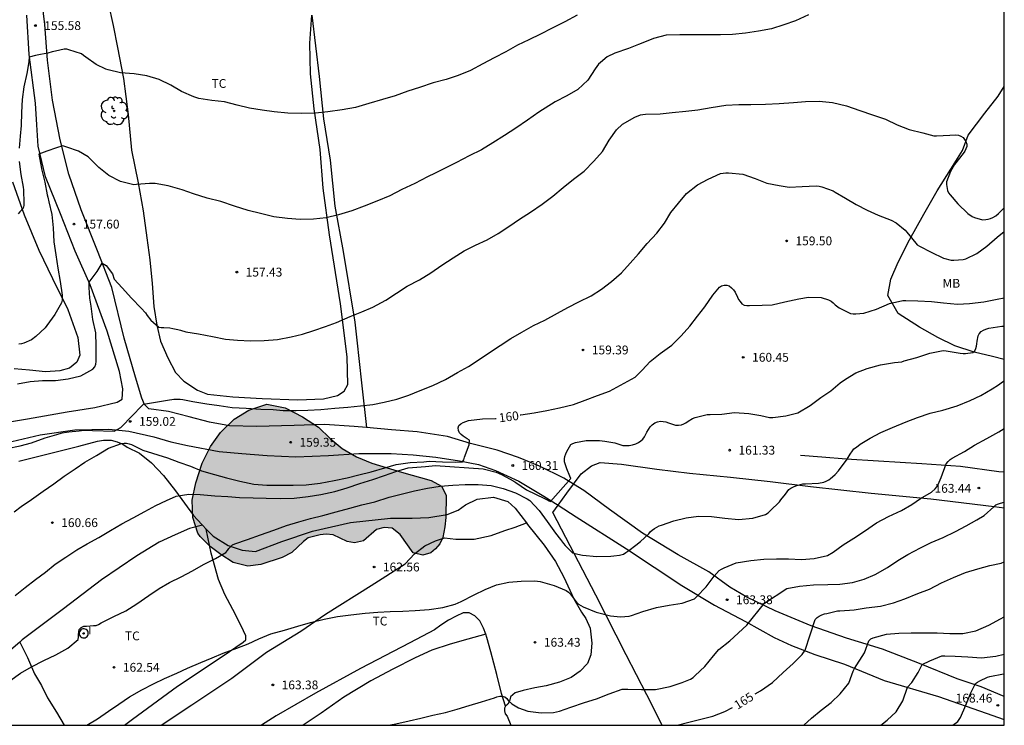
# Model space of a CAD drawing. Units: metres. Extents: x 577844 to 578194, y 4796040 to 4796290.
# Drawn here: x 578111 to 578194, y 4796040 to 4796100 of the extents above; entities that cross this region are included whole.
import ezdxf

# ---------------------------------------------------------------- set-up
doc = ezdxf.new("R2010")
doc.units = ezdxf.units.M
for name, color, linetype in [('010106', 9, 'Continuous'), ('020104', 34, 'Continuous'), ('020204', 9, 'Continuous'), ('020307', 24, 'Continuous'), ('020308', 9, 'Continuous'), ('060110', 9, 'Continuous'), ('070101', 9, 'ALAMBRADA'), ('070104', 3, 'Continuous'), ('070106', 6, 'Continuous'), ('070108', 9, 'VALLA'), ('080201', 9, 'Continuous'), ('100106', 63, 'Continuous'), ('100202', 3, 'Continuous'), ('100301', 7, 'Continuous'), ('270104', 9, 'Continuous'), ('270204', 9, 'Continuous'), ('270304', 9, 'Continuous'), ('990504', 63, 'Continuous')]:
    doc.layers.add(name, color=color, linetype=linetype)
doc.layers.add('020105', color=24, linetype='Continuous', lineweight=30)
doc.styles.add('ARIAL', font='ARIAL.TTF', dxfattribs={"height": 1})
doc.styles.add('ARIALI', font='ARIALI.TTF', dxfattribs={"height": 1})
doc.styles.add('ROMANS', font='romans__.ttf', dxfattribs={"height": 1})
doc.linetypes.add('ALAMBRADA', pattern='A,1,[203,DONOSTI.shx,S=0.1,R=0,X=0,Y=0],1', length=2)
doc.linetypes.add('VALLA', pattern='A,1,[200,DONOSTI.shx,S=0.1,R=0,X=0,Y=0],1', length=2)

# ---------------------------------------------------------------- blocks, each defined once
blk = doc.blocks.new('REIND')
blk.add_circle((0, 0), 0.055)
blk = doc.blocks.new('PUNTO')
blk.add_circle((0, 0), 0.075)
blk = doc.blocks.new('COTAPU')
blk.add_circle((0, 0), 0.075)
blk = doc.blocks.new('ARBOL')
blk.add_circle((0, 0), 0.0587)
for centre, radius, start, end in [((-0.564, 0.381), 0.532, 92.28, 254.58), ((-0.28, 0.855), 0.3, 359.28777, 173.60777), ((0.097, 0.97), 0.21, 23.15651, 160.46651), ((0.438, 0.881), 0.24, 301.57804, 139.32804), ((-0.091, 0.321), 0.12, 119.14, 310.56), ((0.656, 0.288), 0.443, 319.85562, 114.76562), ((0.819, -0.249), 0.383, 235.52754, 62.02753), ((-0.556, -0.339), 0.555, 142.64, 266.54), ((-0.039, -0.384), 0.21, 189.64, 323.88), ((0.299, -0.624), 0.532, 224.67, 0.24), ((-0.301, -0.676), 0.45, 213.78, 295.32)]:
    blk.add_arc(centre, radius, start, end)

msp = doc.modelspace()

# ---------------------------------------------------------------- hatches: boundary and pattern name
at = {"layer": '990504'}
msp.add_hatch(color=256, dxfattribs=at).paths.add_polyline_path([(578134.722, 4796055.882), (578133.732, 4796054.96), (578132.908, 4796054.516), (578131.07, 4796053.938), (578129.966, 4796053.796), (578128.738, 4796054.102), (578127.668, 4796054.772), (578126.784, 4796055.448), (578125.922, 4796056.306), (578125.722, 4796056.606), (578125.292, 4796057.914), (578125.244, 4796059.398), (578125.552, 4796060.862), (578126.082, 4796062.536), (578126.798, 4796063.952), (578127.662, 4796065.136), (578128.808, 4796066.294), (578130.07, 4796067.038), (578131.59, 4796067.56), (578133.158, 4796067.252), (578134.636, 4796066.478), (578135.99, 4796065.612), (578136.968, 4796064.648), (578137.986, 4796063.792), (578139.232, 4796063.086), (578140.51, 4796062.544), (578143.06, 4796061.768), (578145.582, 4796061.066), (578146.456, 4796060.598), (578146.838, 4796059.822), (578146.826, 4796057.932), (578146.744, 4796057.13), (578146.562, 4796056.234), (578146.304, 4796055.684), (578145.94, 4796055.266), (578145.548, 4796054.916), (578144.85, 4796054.714), (578144.028, 4796054.934), (578142.938, 4796056.486), (578142.248, 4796057.012), (578141.57, 4796057.082), (578140.924, 4796056.904), (578139.82, 4796055.932), (578139.052, 4796055.764), (578138.436, 4796055.896), (578137.248, 4796056.444), (578136.642, 4796056.504), (578136.14, 4796056.444), (578135.12, 4796056.186)])

# ---------------------------------------------------------------- linework, layer by layer
at = {"layer": '010106', "flags": 128}
msp.add_lwpolyline([(577844.322, 4796040.27), (578194.312, 4796040.262), (578194.317, 4796290.255), (577844.327, 4796290.263)], close=True, dxfattribs=at)
at = {"layer": '020104', "flags": 128}
for points, elevation in [([(578177.663, 4796100.641), (578176.567, 4796100.149), (578175.565, 4796099.801), (578174.506, 4796099.469), (578173.42, 4796099.274), (578172.307, 4796099.078), (578171.206, 4796098.965), (578170.172, 4796098.952), (578168.988, 4796098.952), (578167.884, 4796098.952), (578166.709, 4796098.952), (578165.559, 4796098.927), (578164.484, 4796098.651), (578163.442, 4796098.218), (578163.199, 4796098.127), (578162.362, 4796097.783), (578161.186, 4796097.395), (578160.537, 4796097.088), (578159.962, 4796096.6), (578159.791, 4796096.443), (578159.52, 4796096.06), (578158.893, 4796095.1), (578158.052, 4796094.3), (578157.099, 4796093.764), (578156.114, 4796093.242), (578154.714, 4796092.383), (578153.756, 4796091.687), (578152.761, 4796091.002), (578151.809, 4796090.403), (578150.801, 4796089.757), (578149.843, 4796089.182), (578148.813, 4796088.665), (578147.714, 4796088.09), (578146.815, 4796087.647), (578145.9, 4796087.184), (578145.25, 4796086.89), (578144.173, 4796086.307), (578143.085, 4796085.799), (578142.056, 4796085.271), (578140.941, 4796084.799), (578139.883, 4796084.377), (578138.82, 4796083.984), (578137.695, 4796083.643), (578136.628, 4796083.4), (578135.56, 4796083.271), (578134.441, 4796083.245), (578133.349, 4796083.325), (578132.182, 4796083.487), (578131.063, 4796083.759), (578129.995, 4796084.007), (578128.832, 4796084.391), (578127.691, 4796084.772), (578126.529, 4796085.072), (578125.346, 4796085.443), (578124.388, 4796085.782), (578123.203, 4796086.113), (578122.085, 4796086.302), (578121.614, 4796086.324), (578120.519, 4796086.215), (578120.271, 4796086.2), (578119.156, 4796086.476), (578118.163, 4796086.981), (578117.291, 4796087.684), (578116.547, 4796088.45), (578116.382, 4796088.587), (578115.577, 4796089.05), (578114.574, 4796089.409), (578114.244, 4796089.508), (578113.712, 4796089.343), (578112.889, 4796089.053), (578112.211, 4796088.801), (578112.347, 4796088.036), (578112.445, 4796087.44), (578112.705, 4796086.42), (578112.9, 4796085.358), (578112.953, 4796085.14), (578113.063, 4796084.749), (578113.3, 4796083.674), (578113.426, 4796082.552), (578113.481, 4796081.367), (578113.645, 4796080.25), (578113.812, 4796079.124), (578114.012, 4796077.989), (578114.193, 4796076.824), (578114.175, 4796076.397), (578114.114, 4796076.171), (578113.564, 4796075.164), (578112.879, 4796074.243), (578112.743, 4796074.049), (578111.955, 4796073.294), (578111.575, 4796073.022), (578110.926, 4796072.739), (578110.713, 4796072.683), (578110.504, 4796072.67)], 157), ([(578157.974, 4796100.631), (578156.952, 4796100.046), (578155.867, 4796099.519), (578154.877, 4796098.994), (578153.884, 4796098.519), (578152.911, 4796098.069), (578151.917, 4796097.515), (578150.942, 4796096.982), (578149.974, 4796096.492), (578148.92, 4796095.922), (578147.873, 4796095.49), (578146.859, 4796095.164), (578145.752, 4796094.863), (578144.57, 4796094.484), (578143.599, 4796094.149), (578142.521, 4796093.754), (578141.418, 4796093.44), (578140.262, 4796093.119), (578139.128, 4796092.769), (578137.988, 4796092.571), (578136.772, 4796092.413), (578135.739, 4796092.298), (578134.527, 4796092.274), (578133.369, 4796092.296), (578132.228, 4796092.413), (578131.196, 4796092.539), (578130.113, 4796092.718), (578129.064, 4796092.969), (578127.988, 4796093.262), (578126.904, 4796093.36), (578125.796, 4796093.531), (578125.376, 4796093.675), (578124.34, 4796094.13), (578123.418, 4796094.681), (578122.426, 4796095.159), (578121.378, 4796095.467), (578120.305, 4796095.637), (578119.143, 4796095.715), (578118.091, 4796095.961), (578117.887, 4796096.02), (578117.086, 4796096.439), (578116.202, 4796097.047), (578116.013, 4796097.198), (578115.825, 4796097.32), (578114.765, 4796097.683), (578114.569, 4796097.727), (578114.358, 4796097.744), (578113.608, 4796097.564), (578113.347, 4796097.501), (578112.952, 4796097.399), (578112.341, 4796097.271), (578111.922, 4796097.189), (578111.374, 4796097.061), (578111.362, 4796096.68), (578111.324, 4796096.476), (578111.184, 4796095.657), (578110.927, 4796094.534), (578110.785, 4796093.439), (578110.718, 4796092.34), (578110.694, 4796091.246), (578110.604, 4796090.347), (578110.53, 4796089.305)], 156), ([(578110.379, 4796069.288), (578111.459, 4796069.476), (578112.521, 4796069.562), (578113.623, 4796069.58), (578114.681, 4796069.7), (578115.777, 4796069.97), (578116.781, 4796070.526), (578116.949, 4796070.728), (578117.035, 4796070.97), (578117.071, 4796071.17), (578117.079, 4796071.436), (578117.079, 4796072.508), (578117.037, 4796073.626), (578116.783, 4796074.746), (578116.661, 4796075.9), (578116.535, 4796076.562), (578116.489, 4796077.464), (578116.468, 4796077.933), (578117.15, 4796078.839), (578117.59, 4796079.552), (578117.931, 4796079.351), (578118.456, 4796078.643), (578118.6, 4796078.194), (578119.285, 4796077.442), (578120.069, 4796076.578), (578120.911, 4796075.71), (578121.273, 4796075.31), (578121.411, 4796075.082), (578121.713, 4796074.71), (578122.399, 4796074.108), (578122.615, 4796074.076), (578122.843, 4796074.078), (578123.355, 4796074.044), (578123.605, 4796073.986), (578124.031, 4796073.912), (578124.261, 4796073.848), (578124.717, 4796073.718), (578125.767, 4796073.522), (578126.979, 4796073.314), (578128.08, 4796073.09), (578129.102, 4796072.996), (578130.214, 4796072.952), (578131.354, 4796072.954), (578132.512, 4796073.054), (578133.648, 4796073.268), (578134.632, 4796073.508), (578135.592, 4796073.824), (578136.57, 4796074.151), (578137.526, 4796074.497), (578138.682, 4796075.009), (578139.66, 4796075.407), (578140.608, 4796075.805), (578141.72, 4796076.391), (578142.63, 4796076.983), (578143.534, 4796077.593), (578144.566, 4796078.129), (578145.546, 4796078.731), (578146.482, 4796079.375), (578147.44, 4796079.995), (578148.384, 4796080.593), (578149.33, 4796081.065), (578150.338, 4796081.531), (578151.262, 4796082.055), (578152.164, 4796082.667), (578153.082, 4796083.289), (578154.01, 4796083.873), (578155.02, 4796084.555), (578155.92, 4796085.227), (578156.802, 4796085.967), (578157.674, 4796086.679), (578158.58, 4796087.355), (578159.412, 4796088.221), (578160.132, 4796089.021), (578160.702, 4796089.991), (578161.322, 4796090.878), (578161.85, 4796091.352), (578162.878, 4796091.962), (578163.364, 4796092.148), (578163.582, 4796092.184), (578163.808, 4796092.198), (578165.054, 4796092.232), (578166.08, 4796092.34), (578167.242, 4796092.454), (578168.248, 4796092.586), (578169.378, 4796092.76), (578170.634, 4796092.964), (578171.73, 4796093.034), (578172.764, 4796093.034), (578174.004, 4796093.062), (578175.156, 4796093.12), (578176.378, 4796093.188), (578177.42, 4796093.272), (578178.563, 4796093.3), (578179.715, 4796093.204), (578180.905, 4796092.902), (578182.025, 4796092.52), (578183.119, 4796092.156), (578184.209, 4796091.786), (578185.207, 4796091.306), (578186.239, 4796090.914), (578187.385, 4796090.632), (578188.311, 4796090.362), (578188.557, 4796090.362), (578189.697, 4796090.422), (578190.193, 4796090.454), (578190.421, 4796090.418), (578190.631, 4796090.328), (578190.805, 4796090.212), (578190.943, 4796090.064), (578191.051, 4796089.89), (578191.131, 4796089.66), (578191.125, 4796089.46), (578191.057, 4796089.25), (578190.949, 4796089.052), (578190.805, 4796088.876), (578190.071, 4796087.934), (578189.729, 4796087.342), (578189.391, 4796086.45), (578189.389, 4796086.218), (578189.475, 4796085.71), (578189.577, 4796085.528), (578189.709, 4796085.344), (578190.373, 4796084.572), (578191.225, 4796083.766), (578191.571, 4796083.512), (578191.777, 4796083.412), (578192.453, 4796083.222), (578192.737, 4796083.24), (578192.937, 4796083.278), (578193.137, 4796083.338), (578193.331, 4796083.42), (578193.591, 4796083.576), (578193.821, 4796083.754), (578194.313, 4796084.24)], 158), ([(578110.533, 4796088.189), (578110.665, 4796087.089), (578110.856, 4796085.997), (578110.897, 4796085.761), (578110.915, 4796084.645), (578110.915, 4796084.431), (578110.876, 4796084.228), (578110.592, 4796083.893), (578110.435, 4796083.738)], 156), ([(578109.513, 4796063.78), (578110.611, 4796064.012), (578111.587, 4796064.282), (578112.741, 4796064.692), (578113.721, 4796064.988), (578114.198, 4796065.108), (578114.549, 4796065.166), (578114.763, 4796065.204), (578115.637, 4796065.28), (578116.059, 4796065.336), (578116.769, 4796065.318), (578118.605, 4796065.265), (578119.171, 4796065.571), (578119.355, 4796065.755), (578119.983, 4796066.429), (578121.1, 4796067.548), (578123.137, 4796067.9), (578123.687, 4796067.976), (578124, 4796067.974), (578124.208, 4796067.982), (578124.434, 4796067.95), (578125.286, 4796067.776), (578126.496, 4796067.588), (578127.532, 4796067.442), (578128.636, 4796067.27), (578129.824, 4796067.204), (578131.068, 4796067.126), (578132.134, 4796067.09), (578132.992, 4796067.022), (578134.084, 4796067.024), (578135.084, 4796067.038), (578136.172, 4796067.1), (578137.388, 4796067.214), (578138.482, 4796067.292), (578139.562, 4796067.406), (578140.604, 4796067.522), (578141.586, 4796067.72), (578142.658, 4796067.994), (578143.682, 4796068.327), (578144.648, 4796068.727), (578145.722, 4796069.155), (578146.792, 4796069.643), (578147.818, 4796070.247), (578148.752, 4796070.755), (578149.656, 4796071.347), (578150.534, 4796071.943), (578151.44, 4796072.529), (578152.356, 4796073.131), (578153.27, 4796073.677), (578154.262, 4796074.251), (578155.24, 4796074.705), (578156.312, 4796075.279), (578157.18, 4796075.787), (578158.134, 4796076.261), (578159.188, 4796076.763), (578160.07, 4796077.329), (578160.906, 4796077.983), (578161.752, 4796078.729), (578162.5, 4796079.555), (578163.19, 4796080.333), (578163.952, 4796081.215), (578164.766, 4796082.095), (578165.41, 4796082.953), (578165.958, 4796083.841), (578166.61, 4796084.629), (578167.29, 4796085.467), (578168.228, 4796086.204), (578169.12, 4796086.694), (578170.188, 4796087.154), (578170.408, 4796087.198), (578170.624, 4796087.22), (578170.872, 4796087.22), (578172.07, 4796087.094), (578173.141, 4796086.748), (578174.117, 4796086.338), (578175.181, 4796086.132), (578176.025, 4796086.012), (578177.115, 4796086.044), (578178.323, 4796086.106), (578178.563, 4796086.082), (578178.787, 4796086.038), (578179.747, 4796085.7), (578179.931, 4796085.582), (578180.821, 4796085.056), (578181.713, 4796084.538), (578182.663, 4796084.042), (578183.595, 4796083.616), (578184.697, 4796083.2), (578185.115, 4796082.958), (578185.871, 4796082.356), (578186.027, 4796082.164), (578186.795, 4796081.248), (578186.919, 4796081.086), (578187.101, 4796080.984), (578188.109, 4796080.468), (578189.137, 4796079.98), (578189.795, 4796079.794), (578190.035, 4796079.794), (578190.807, 4796079.854), (578191.055, 4796079.92), (578191.993, 4796080.358), (578192.845, 4796080.994), (578193.719, 4796081.758), (578194.313, 4796082.232)], 159), ([(578110.177, 4796051.283), (578111.041, 4796051.979), (578111.909, 4796052.645), (578112.78, 4796053.269), (578113.6, 4796053.959), (578114.508, 4796054.559), (578115.426, 4796055.166), (578116.304, 4796055.686), (578117.302, 4796056.222), (578118.292, 4796056.83), (578119.248, 4796057.396), (578120.212, 4796057.894), (578121.218, 4796058.428), (578122.162, 4796058.942), (578123.062, 4796059.378), (578123.882, 4796059.75), (578124.964, 4796059.912), (578125.908, 4796059.866), (578127.164, 4796059.766), (578128.278, 4796059.702), (578129.28, 4796059.63), (578130.416, 4796059.596), (578131.526, 4796059.556), (578132.75, 4796059.54), (578133.91, 4796059.578), (578135.104, 4796059.712), (578136.18, 4796059.892), (578137.366, 4796060.142), (578138.434, 4796060.442), (578139.512, 4796060.808), (578140.602, 4796061.164), (578141.6, 4796061.496), (578142.558, 4796061.834), (578143.6, 4796062.154), (578145.096, 4796062.265), (578145.932, 4796062.348), (578149.996, 4796062.047), (578151.09, 4796061.766), (578151.546, 4796061.572), (578152.612, 4796061.012), (578152.78, 4796060.896), (578153.669, 4796060.266), (578155.203, 4796059.533), (578155.383, 4796059.451), (578155.571, 4796059.34), (578155.716, 4796059.295), (578157.447, 4796061.247), (578157.361, 4796061.439), (578157.109, 4796062.067), (578156.905, 4796062.667), (578156.905, 4796062.903), (578156.929, 4796063.119), (578157.011, 4796063.347), (578157.101, 4796063.541), (578157.435, 4796064.115), (578157.613, 4796064.213), (578157.835, 4796064.289), (578158.741, 4796064.477), (578159.899, 4796064.477), (578160.347, 4796064.425), (578161.193, 4796064.257), (578161.873, 4796064.051), (578162.131, 4796064.035), (578162.409, 4796064.055), (578162.701, 4796064.109), (578162.967, 4796064.191), (578163.197, 4796064.295), (578163.393, 4796064.431), (578163.561, 4796064.591), (578163.701, 4796064.769), (578163.809, 4796064.945), (578163.919, 4796065.181), (578164.205, 4796065.625), (578164.377, 4796065.813), (578164.583, 4796065.963), (578164.821, 4796066.065), (578165.081, 4796066.105), (578165.291, 4796066.093), (578165.515, 4796066.051), (578165.743, 4796065.983), (578166.357, 4796065.767), (578166.617, 4796065.759), (578166.869, 4796065.803), (578167.055, 4796065.877), (578167.241, 4796065.975), (578167.425, 4796066.107), (578167.809, 4796066.345), (578168.025, 4796066.425), (578169.031, 4796066.669), (578169.299, 4796066.681), (578170.301, 4796066.707), (578171.381, 4796066.835), (578172.575, 4796066.755), (578173.621, 4796066.581), (578174.343, 4796066.415), (578174.633, 4796066.417), (578175.733, 4796066.555), (578176.749, 4796066.831), (578177.791, 4796067.451), (578178.705, 4796068.117), (578179.559, 4796068.679), (578180.361, 4796069.357), (578180.813, 4796069.691), (578181.689, 4796070.231), (578182.657, 4796070.599), (578183.791, 4796070.889), (578184.981, 4796071.101), (578185.599, 4796071.161), (578185.801, 4796071.237), (578186.871, 4796071.534), (578187.975, 4796071.882), (578189.131, 4796072.108), (578189.359, 4796072.104), (578190.565, 4796071.884), (578190.811, 4796071.854), (578191.015, 4796071.852), (578191.645, 4796071.952), (578191.807, 4796072.096), (578191.899, 4796072.276), (578191.953, 4796072.478), (578191.989, 4796072.692), (578192.003, 4796072.898), (578192.101, 4796073.352), (578192.185, 4796073.546), (578192.337, 4796073.724), (578192.543, 4796073.85), (578192.749, 4796073.942), (578192.991, 4796074.016), (578194.097, 4796074.198), (578194.313, 4796074.199)], 161), ([(578109.744, 4796044.051), (578110.636, 4796044.699), (578111.564, 4796045.239), (578112.628, 4796045.765), (578113.636, 4796046.245), (578114.674, 4796046.823), (578115.556, 4796047.545), (578115.582, 4796047.759), (578115.582, 4796047.989), (578115.644, 4796048.409), (578115.806, 4796048.587), (578116.022, 4796048.677), (578116.242, 4796048.679), (578116.85, 4796048.735), (578117.086, 4796048.755), (578117.286, 4796048.835), (578117.512, 4796048.959), (578118.578, 4796049.503), (578119.61, 4796050.003), (578120.536, 4796050.588), (578121.568, 4796051.292), (578122.426, 4796051.898), (578123.328, 4796052.386), (578124.3, 4796052.872), (578125.28, 4796053.398), (578126.206, 4796053.924), (578127.218, 4796054.45), (578128.098, 4796054.958), (578128.246, 4796055.106), (578128.36, 4796055.28), (578128.682, 4796055.606), (578128.88, 4796055.674), (578129.946, 4796056.056), (578131.048, 4796056.464), (578132.192, 4796056.854), (578133.276, 4796057.256), (578134.322, 4796057.556), (578135.304, 4796057.828), (578136.368, 4796058.094), (578137.49, 4796058.412), (578138.638, 4796058.73), (578139.686, 4796058.994), (578140.772, 4796059.266), (578142.002, 4796059.65), (578143.032, 4796059.92), (578144.138, 4796060.188), (578145.26, 4796060.426), (578146.34, 4796060.582), (578147.408, 4796060.686), (578148.472, 4796060.738), (578149.564, 4796060.732), (578150.684, 4796060.652), (578151.704, 4796060.386), (578152.756, 4796060.014), (578153.745, 4796059.524), (578153.961, 4796059.374), (578154.767, 4796058.512), (578155.435, 4796057.586), (578156.157, 4796056.594), (578156.567, 4796056.064), (578156.815, 4796055.716), (578156.961, 4796055.534), (578157.593, 4796054.924), (578157.789, 4796054.868), (578158.431, 4796054.734), (578159.661, 4796054.622), (578160.859, 4796054.624), (578161.095, 4796054.652), (578161.597, 4796054.726), (578161.927, 4796054.817), (578162.137, 4796054.937), (578162.379, 4796055.121), (578162.978, 4796055.57), (578163.368, 4796055.871), (578164.089, 4796056.525), (578164.203, 4796056.693), (578164.371, 4796056.841), (578164.571, 4796056.981), (578164.969, 4796057.207), (578165.167, 4796057.281), (578166.211, 4796057.629), (578167.263, 4796057.899), (578168.315, 4796058.047), (578169.417, 4796058.011), (578170.539, 4796057.859), (578171.717, 4796057.753), (578172.935, 4796057.875), (578174.013, 4796058.185), (578174.223, 4796058.325), (578174.403, 4796058.479), (578175.185, 4796059.263), (578175.299, 4796059.429), (578175.713, 4796059.921), (578175.999, 4796060.293), (578176.173, 4796060.427), (578176.389, 4796060.533), (578176.583, 4796060.605), (578177.173, 4796060.775), (578177.403, 4796060.787), (578178.505, 4796060.829), (578178.981, 4796060.929), (578179.179, 4796061.003), (578179.391, 4796061.127), (578179.531, 4796061.237), (578179.711, 4796061.373), (578179.937, 4796061.569), (578180.222, 4796061.885), (578180.959, 4796062.87), (578181.198, 4796063.316), (578181.393, 4796063.602), (578181.528, 4796063.752), (578181.738, 4796063.903), (578182.053, 4796064.159), (578182.903, 4796064.667), (578183.819, 4796065.151), (578184.807, 4796065.587), (578185.981, 4796066.043), (578186.941, 4796066.429), (578188.021, 4796066.781), (578189.093, 4796067.051), (578190.301, 4796067.429), (578191.413, 4796067.864), (578192.311, 4796068.304), (578193.297, 4796068.85), (578193.825, 4796069.21), (578194.173, 4796069.468), (578194.313, 4796069.533)], 162), ([(578116.289, 4796040.264), (578117.182, 4796040.823), (578118.13, 4796041.457), (578119.008, 4796042.071), (578119.904, 4796042.669), (578120.956, 4796043.265), (578121.94, 4796043.777), (578122.896, 4796044.231), (578123.924, 4796044.681), (578124.852, 4796045.111), (578125.99, 4796045.601), (578126.946, 4796046), (578127.884, 4796046.404), (578129.034, 4796046.822), (578130, 4796047.19), (578130.918, 4796047.612), (578131.946, 4796048.024), (578133.102, 4796048.338), (578134.226, 4796048.688), (578135.318, 4796049.01), (578136.48, 4796049.296), (578137.61, 4796049.504), (578138.742, 4796049.652), (578139.942, 4796049.78), (578141.042, 4796049.872), (578142.084, 4796049.934), (578143.162, 4796049.962), (578144.218, 4796050.01), (578145.395, 4796050.1), (578146.551, 4796050.266), (578147.621, 4796050.566), (578148.121, 4796050.784), (578149.227, 4796051.344), (578150.161, 4796051.8), (578151.131, 4796052.206), (578152.185, 4796052.43), (578153.231, 4796052.512), (578154.373, 4796052.546), (578154.829, 4796052.49), (578156.019, 4796052.144), (578157.059, 4796051.706), (578157.243, 4796051.58), (578157.391, 4796051.442), (578157.689, 4796051.07), (578157.791, 4796050.886), (578157.935, 4796050.716), (578158.111, 4796050.568), (578158.511, 4796050.33), (578159.617, 4796049.864), (578160.821, 4796049.57), (578161.681, 4796049.474), (578162.399, 4796049.524), (578162.621, 4796049.588), (578163.559, 4796049.946), (578164.745, 4796050.272), (578165.807, 4796050.46), (578166.907, 4796050.643), (578167.979, 4796051.019), (578168.151, 4796051.191), (578168.965, 4796052.039), (578169.635, 4796052.931), (578170.071, 4796053.407), (578170.261, 4796053.533), (578170.477, 4796053.645), (578171.517, 4796054.063), (578172.751, 4796054.281), (578173.867, 4796054.381), (578174.935, 4796054.417), (578175.975, 4796054.405), (578177.061, 4796054.361), (578178.147, 4796054.433), (578179.265, 4796054.691), (578179.765, 4796054.973), (578180.619, 4796055.609), (578181.517, 4796056.167), (578182.413, 4796056.755), (578183.449, 4796057.463), (578184.475, 4796058.007), (578185.559, 4796058.511), (578186.449, 4796059.015), (578187.181, 4796059.545), (578188.12, 4796060.083), (578188.444, 4796060.351), (578188.574, 4796060.519), (578188.698, 4796060.731), (578188.957, 4796061.337), (578189.381, 4796062.483), (578189.531, 4796062.675), (578189.719, 4796062.843), (578189.887, 4796062.953), (578190.92, 4796063.521), (578191.79, 4796064.061), (578192.84, 4796064.631), (578193.86, 4796065.217), (578194.312, 4796065.476)], 163), ([(578141.952, 4796040.263), (578142.567, 4796040.4), (578143.691, 4796040.638), (578144.691, 4796040.862), (578145.709, 4796041.122), (578146.783, 4796041.35), (578147.793, 4796041.628), (578148.799, 4796041.952), (578149.853, 4796042.258), (578150.963, 4796042.596), (578151.167, 4796042.692), (578151.399, 4796042.728), (578151.619, 4796042.728), (578151.841, 4796042.676), (578151.993, 4796042.54), (578152.119, 4796042.382), (578152.425, 4796042.082), (578152.987, 4796041.758), (578153.783, 4796041.476), (578154.927, 4796041.32), (578155.963, 4796041.346), (578156.233, 4796041.396), (578156.485, 4796041.466), (578157.437, 4796041.804), (578158.611, 4796042.204), (578159.639, 4796042.514), (578160.699, 4796042.944), (578161.819, 4796043.324), (578162.041, 4796043.344), (578162.287, 4796043.344), (578163.453, 4796043.3), (578164.641, 4796043.298), (578165.885, 4796043.552), (578166.921, 4796043.9), (578167.629, 4796044.188), (578167.841, 4796044.33), (578168.037, 4796044.488), (578168.859, 4796045.27), (578169.595, 4796046.162), (578170.031, 4796046.706), (578170.967, 4796047.434), (578172.408, 4796048.774), (578173.934, 4796050.641), (578175.815, 4796051.877), (578176.895, 4796052.091), (578178.091, 4796052.197), (578179.311, 4796052.225), (578180.315, 4796052.267), (578181.409, 4796052.393), (578182.395, 4796052.681), (578183.332, 4796053.065), (578184.376, 4796053.661), (578185.256, 4796054.255), (578186.114, 4796054.793), (578187.19, 4796055.349), (578188.102, 4796055.789), (578189.124, 4796056.229), (578190.17, 4796056.743), (578191.084, 4796057.225), (578191.986, 4796057.719), (578192.594, 4796058.091), (578193.426, 4796058.835), (578193.594, 4796058.991), (578193.81, 4796059.079), (578194.004, 4796059.137), (578194.312, 4796059.224)], 164), ([(578177.262, 4796040.263), (578177.92, 4796040.858), (578178.738, 4796041.542), (578179.594, 4796042.197), (578180.358, 4796042.927), (578181.09, 4796043.851), (578181.344, 4796044.548), (578181.449, 4796044.849), (578181.576, 4796045.1), (578182.424, 4796046.421), (578182.798, 4796047.437), (578182.96, 4796047.597), (578183.166, 4796047.691), (578184.286, 4796048.007), (578185.342, 4796048.101), (578186.386, 4796048.131), (578187.4, 4796048.131), (578188.618, 4796048.109), (578189.678, 4796048.055), (578190.776, 4796048.067), (578191.9, 4796048.281), (578193, 4796048.759), (578193.996, 4796049.305), (578194.312, 4796049.48)], 166), ([(578183.806, 4796040.262), (578184.356, 4796040.687), (578185.106, 4796041.409), (578185.697, 4796042.334), (578186.084, 4796043.496), (578186.448, 4796043.9), (578187.004, 4796044.758), (578187.329, 4796045.423), (578187.97, 4796045.747), (578189.012, 4796046.173), (578189.264, 4796046.179), (578190.144, 4796046.147), (578191.216, 4796046.071), (578192.364, 4796046.007), (578193.594, 4796046.139), (578194.312, 4796046.313)], 167), ([(578189.936, 4796040.262), (578190.376, 4796040.586), (578190.491, 4796040.755), (578190.582, 4796040.936), (578191.036, 4796041.983), (578191.463, 4796043.017), (578191.881, 4796043.814), (578192.044, 4796043.938), (578192.241, 4796044.055), (578192.875, 4796044.352), (578193.083, 4796044.406), (578194.249, 4796044.637), (578194.312, 4796044.643)], 168)]:
    msp.add_lwpolyline(points, dxfattribs=dict(at, elevation=elevation))
at = {"layer": '020105', "flags": 128}
for points, elevation in [([(578153.139, 4796066.64), (578153.188, 4796066.647), (578154.344, 4796066.817), (578155.396, 4796067.005), (578156.496, 4796067.231), (578157.674, 4796067.529), (578158.66, 4796067.905), (578159.705, 4796068.297), (578160.745, 4796068.659), (578162.923, 4796069.838), (578163.511, 4796070.443), (578164.197, 4796071.171), (578165.051, 4796071.871), (578166.027, 4796072.579), (578166.845, 4796073.353), (578167.565, 4796074.177), (578168.235, 4796075.025), (578168.847, 4796075.837), (578169.527, 4796076.829), (578170.087, 4796077.505), (578170.277, 4796077.609), (578170.503, 4796077.683), (578170.729, 4796077.683), (578170.919, 4796077.605), (578171.109, 4796077.457), (578171.287, 4796077.283), (578171.427, 4796077.087), (578171.621, 4796076.657), (578171.723, 4796076.453), (578171.845, 4796076.269), (578171.987, 4796076.093), (578172.189, 4796075.979), (578172.407, 4796075.941), (578172.631, 4796075.943), (578173.713, 4796075.965), (578174.567, 4796075.991), (578175.657, 4796076.245), (578176.839, 4796076.523), (578177.673, 4796076.655), (578178.753, 4796076.611), (578179.369, 4796076.432), (578179.591, 4796076.308), (578179.773, 4796076.17), (578179.929, 4796076.012), (578180.261, 4796075.754), (578181.233, 4796075.266), (578181.451, 4796075.23), (578181.677, 4796075.23), (578182.381, 4796075.288), (578183.451, 4796075.642), (578184.563, 4796076.12), (578185.687, 4796076.356), (578185.943, 4796076.36), (578186.975, 4796076.33), (578188.135, 4796076.284), (578189.147, 4796076.17), (578190.341, 4796076.058), (578191.353, 4796076.114), (578192.587, 4796076.256), (578193.705, 4796076.47), (578194.313, 4796076.581)], 160), ([(578110.105, 4796058.394), (578110.705, 4796058.866), (578111.583, 4796059.46), (578112.561, 4796060.17), (578113.467, 4796060.782), (578114.363, 4796061.45), (578115.277, 4796062.05), (578116.101, 4796062.62), (578117.105, 4796063.206), (578118.133, 4796063.818), (578119.239, 4796064.226), (578119.457, 4796064.254), (578119.663, 4796064.234), (578119.871, 4796064.194), (578120.091, 4796064.126), (578121.048, 4796063.652), (578123.136, 4796062.982), (578124.1, 4796062.64), (578125.094, 4796062.3), (578126.038, 4796061.904), (578127.13, 4796061.586), (578128.176, 4796061.304), (578129.298, 4796061), (578130.474, 4796060.754), (578131.59, 4796060.686), (578132.606, 4796060.662), (578133.818, 4796060.662), (578134.952, 4796060.696), (578136.13, 4796060.846), (578137.316, 4796061.064), (578138.426, 4796061.308), (578139.412, 4796061.564), (578140.464, 4796061.806), (578141.622, 4796062.148), (578142.59, 4796062.438), (578143.784, 4796062.608), (578144.954, 4796062.668), (578145.406, 4796062.702), (578146.536, 4796062.658), (578147.598, 4796062.616), (578148.224, 4796062.648), (578148.344, 4796062.822), (578148.41, 4796063.042), (578148.802, 4796064.108), (578148.832, 4796064.491), (578148.634, 4796064.609), (578148.282, 4796064.837), (578148.122, 4796064.979), (578147.978, 4796065.133), (578147.884, 4796065.321), (578147.86, 4796065.549), (578147.932, 4796065.739), (578148.084, 4796065.881), (578148.298, 4796066.011), (578148.512, 4796066.093), (578148.756, 4796066.157), (578149.936, 4796066.303), (578151.044, 4796066.345), (578151.093, 4796066.351)], 160), ([(578173.118, 4796042.924), (578173.585, 4796043.192), (578174.607, 4796043.904), (578175.505, 4796044.739), (578176.349, 4796045.523), (578177.119, 4796046.289), (578177.383, 4796046.643), (578178.231, 4796049.265), (578178.413, 4796049.425), (578178.583, 4796049.533), (578178.787, 4796049.637), (578179.029, 4796049.725), (578179.233, 4796049.777), (578180.123, 4796049.989), (578180.335, 4796049.999), (578181.554, 4796050.063), (578182.578, 4796050.235), (578183.786, 4796050.395), (578184.89, 4796050.661), (578185.848, 4796051.025), (578186.954, 4796051.455), (578187.95, 4796051.845), (578188.964, 4796052.359), (578189.99, 4796052.835), (578191.006, 4796053.261), (578192.066, 4796053.561), (578193.072, 4796053.833), (578194.058, 4796054.035), (578194.312, 4796054.15)], 165), ([(578166.492, 4796040.263), (578167.473, 4796040.538), (578168.493, 4796040.774), (578169.529, 4796041.05), (578170.555, 4796041.448), (578171.198, 4796041.788)], 165)]:
    msp.add_lwpolyline(points, dxfattribs=dict(at, elevation=elevation))
at = {"layer": '060110'}
for points in [[(578140.057, 4796065.571, 159.577), (578139.025, 4796065.664, 159.544), (578136.495, 4796065.816, 159.42), (578133.931, 4796065.732, 159.334), (578130.713, 4796065.654, 159.286), (578128.405, 4796065.704, 159.204), (578126.709, 4796066.016, 159.128), (578124.981, 4796066.472, 159.058), (578123.239, 4796066.934, 158.964), (578121.558, 4796067.172, 158.906), (578121.192, 4796067.522, 158.902), (578120.956, 4796068.074, 158.88), (578120.41, 4796069.854, 158.758), (578119.472, 4796073.172, 158.543), (578118.396, 4796077.466, 158.249), (578117.19, 4796080.586, 157.939), (578115.788, 4796084.082, 157.693), (578114.758, 4796087.118, 157.299), (578114.014, 4796090.034, 156.957), (578113.36, 4796093.391, 156.595), (578112.936, 4796096.793, 156.149), (578112.702, 4796099.831, 155.547), (578112.247, 4796103.603, 155.003)], [(578108.482, 4796065.868, 158.609), (578111.228, 4796066.298, 158.697), (578114.602, 4796066.898, 158.775), (578116.96, 4796067.27, 158.865), (578118.874, 4796067.722, 158.849), (578119.282, 4796067.986, 158.849), (578119.354, 4796068.854, 158.793), (578119.052, 4796070.328, 158.671), (578118.006, 4796073.772, 158.43), (578116.576, 4796077.69, 157.95), (578115.302, 4796080.558, 157.616), (578114.038, 4796083.744, 157.284), (578112.764, 4796086.868, 157.112), (578112.13, 4796089.472, 156.928), (578112.024, 4796091.31, 156.71), (578111.93, 4796093.137, 156.414), (578111.388, 4796097.287, 155.906), (578111.185, 4796100.611, 155.454)], [(578109.41, 4796064.276, 158.7), (578112.314, 4796064.958, 158.706), (578115.258, 4796065.382, 158.936), (578118.148, 4796065.436, 159.09), (578119.868, 4796065.268, 159.098), (578121.991, 4796064.782, 159.14), (578123.441, 4796064.342, 159.202), (578124.853, 4796064.044, 159.222), (578127.541, 4796063.542, 159.278), (578129.457, 4796063.372, 159.308), (578131.623, 4796063.188, 159.368), (578134.069, 4796063.088, 159.484), (578136.841, 4796063.184, 159.464), (578139.425, 4796063.364, 159.566), (578142.165, 4796063.366, 159.662), (578144.029, 4796063.254, 159.864), (578145.963, 4796063.058, 160.022), (578147.991, 4796062.746, 160.06), (578149.605, 4796062.422, 160.182), (578151.041, 4796061.918, 160.334), (578153.019, 4796061.01, 160.614), (578155.15, 4796059.745, 160.968), (578156.365, 4796058.97, 161.15)], [(578157.678, 4796060.753, 161.025), (578156.848, 4796061.265, 160.886), (578154.796, 4796062.299, 160.574), (578153.009, 4796063.019, 160.346), (578151.193, 4796063.651, 160.132), (578148.909, 4796064.225, 160.03), (578146.967, 4796064.798, 159.93), (578144.369, 4796065.214, 159.778), (578142.183, 4796065.38, 159.644), (578140.057, 4796065.571, 159.577)], [(578194.312, 4796061.764, 163.572), (578193.847, 4796061.794, 163.502), (578190.595, 4796062.254, 163.094), (578187.29, 4796062.49, 162.718), (578183.62, 4796062.722, 162.322), (578180.878, 4796062.874, 161.932), (578178.798, 4796063.066, 161.782), (578176.982, 4796063.182, 161.654)], [(578194.312, 4796042.719, 168.568), (578192.363, 4796043.525, 168.182), (578190.311, 4796044.223, 167.766), (578187.105, 4796045.513, 166.968), (578183.943, 4796046.719, 166.284), (578180.887, 4796047.673, 165.612), (578177.89, 4796048.717, 165.028), (578174.84, 4796049.999, 164.312), (578172.424, 4796051.165, 163.762), (578170.978, 4796052.003, 163.332), (578169.172, 4796053.313, 162.992), (578166.57, 4796054.751, 162.422), (578163.548, 4796056.599, 161.958), (578160.74, 4796058.607, 161.502), (578158.566, 4796060.205, 161.172), (578157.678, 4796060.753, 161.025)], [(578156.365, 4796058.97, 161.15), (578157.912, 4796057.981, 161.38), (578162.188, 4796055.247, 162.032), (578166.882, 4796052.155, 162.738), (578169.654, 4796050.459, 163.386), (578172.292, 4796049.085, 163.924), (578174.756, 4796047.721, 164.356), (578176.224, 4796047.043, 164.642), (578178.195, 4796046.293, 165.206), (578180.717, 4796045.447, 165.844), (578184.111, 4796044.077, 166.632), (578188.733, 4796042.715, 167.554), (578192.787, 4796041.301, 168.438), (578194.312, 4796040.766, 168.755)]]:
    msp.add_polyline3d(points, dxfattribs=at)
at = {"layer": '070101'}
msp.add_polyline3d([(578165.205, 4796040.263, 165.212), (578163.9, 4796042.842, 164.204), (578162.154, 4796046.238, 163.576), (578159.584, 4796051.32, 162.826), (578155.91, 4796058.354, 161.198)], dxfattribs=at)
at = {"layer": '070104'}
for points in [[(578118.104, 4796101.679, 155.314), (578118.528, 4796099.741, 155.488), (578118.898, 4796097.879, 155.754), (578119.396, 4796095.251, 156.036), (578119.8, 4796092.181, 156.35), (578120.084, 4796089.143, 156.616), (578120.648, 4796086.365, 156.818), (578121.066, 4796083.99, 157.144), (578121.392, 4796081.69, 157.3), (578121.642, 4796079.816, 157.488), (578121.826, 4796077.822, 157.658), (578121.974, 4796075.872, 157.766), (578122.248, 4796074.272, 157.886), (578122.554, 4796072.9, 157.97), (578123.168, 4796071.488, 158.094), (578123.822, 4796070.246, 158.316), (578124.54, 4796069.514, 158.45), (578125.687, 4796068.75, 158.498), (578126.535, 4796068.42, 158.506), (578128.695, 4796068.172, 158.595), (578131.187, 4796068.048, 158.755), (578134.221, 4796067.934, 158.721), (578136.409, 4796068.02, 158.719), (578137.603, 4796068.296, 158.705), (578138.165, 4796068.648, 158.703), (578138.471, 4796069.234, 158.691), (578138.427, 4796071.59, 158.372), (578137.861, 4796076.093, 157.796), (578136.909, 4796081.961, 157.292), (578136.39, 4796085.929, 156.714), (578136.12, 4796089.213, 156.44), (578135.614, 4796092.657, 155.998), (578135.32, 4796095.633, 155.62), (578135.26, 4796098.241, 155.34), (578135.428, 4796100.629, 155.056)], [(578194.313, 4796071.346, 161.623), (578193.326, 4796071.611, 161.422), (578191.742, 4796071.983, 161.094), (578190.122, 4796072.521, 161.002), (578188.67, 4796073.237, 160.782), (578187.096, 4796074.093, 160.566), (578185.288, 4796075.267, 160.338), (578184.4, 4796076.779, 159.992), (578184.66, 4796078.179, 159.692), (578185.288, 4796079.621, 159.434), (578186.252, 4796081.527, 159.128), (578187.47, 4796083.715, 158.712), (578188.602, 4796085.683, 158.421), (578189.76, 4796087.527, 158.161), (578190.77, 4796089.131, 158.037), (578191.256, 4796090.407, 157.979), (578192.66, 4796092.293, 157.939), (578193.802, 4796093.729, 157.833), (578194.313, 4796094.567, 157.8)], [(578109.962, 4796086.442, 155.654), (578110.956, 4796083.642, 156.096), (578112.196, 4796080.64, 156.51), (578113.358, 4796078.252, 156.796), (578114.662, 4796075.608, 157.16), (578115.526, 4796073.226, 157.466), (578115.684, 4796071.73, 157.524), (578115.432, 4796071.12, 157.622), (578114.82, 4796070.61, 157.638), (578113.978, 4796070.382, 157.632), (578112.78, 4796070.292, 157.624), (578111.4, 4796070.446, 157.586), (578110.104, 4796070.556, 157.552)], [(578110.503, 4796062.702, 159.471), (578113.101, 4796063.366, 159.637), (578115.597, 4796063.99, 159.763), (578117.179, 4796064.426, 159.837), (578117.695, 4796064.5, 159.851), (578118.349, 4796064.484, 159.877), (578118.865, 4796064.352, 159.931), (578119.351, 4796064.148, 159.961), (578119.717, 4796063.898, 160.003), (578120.766, 4796063.39, 160.227), (578121.788, 4796062.562, 160.423), (578122.796, 4796061.502, 160.709), (578123.82, 4796060.19, 161.049), (578125.342, 4796058.092, 161.523), (578126.05, 4796057.33, 161.733), (578126.107, 4796057.272, 161.743)], [(578126.444, 4796056.928, 161.798), (578127.026, 4796056.334, 161.893), (578128.302, 4796055.544, 162.101), (578129.484, 4796055.144, 162.295), (578130.636, 4796055.046, 162.357), (578132.878, 4796055.87, 162.399), (578135.474, 4796056.774, 162.419), (578138.718, 4796057.488, 162.439), (578142.098, 4796057.866, 162.445), (578143.95, 4796057.87, 162.503), (578145.376, 4796057.93, 162.505), (578146.94, 4796058.188, 162.477), (578147.854, 4796058.56, 162.433), (578148.486, 4796058.998, 162.399), (578149.474, 4796059.474, 162.339), (578150.868, 4796059.65, 162.347), (578152.104, 4796059.278, 162.373), (578152.711, 4796058.718, 162.419), (578153.674, 4796057.471, 162.523)], [(578126.107, 4796057.272, 161.656), (578125.022, 4796056.996, 161.625), (578123.782, 4796056.452, 161.499), (578122.428, 4796055.816, 161.503), (578120.548, 4796054.656, 161.555), (578117.534, 4796052.615, 161.627), (578114.31, 4796050.173, 161.629), (578110.796, 4796047.519, 161.631), (578110.584, 4796047.34, 161.632)], [(578122.599, 4796040.264, 163.275), (578125.214, 4796042.013, 163.249), (578128.62, 4796044.279, 163.187), (578131.566, 4796046.474, 163.109), (578134.484, 4796048.276, 163.027), (578136.582, 4796049.72, 162.919), (578140.47, 4796052.156, 162.761), (578143.364, 4796053.98, 162.655), (578144.154, 4796054.824, 162.651), (578145.03, 4796055.514, 162.631), (578145.924, 4796055.944, 162.607), (578146.696, 4796056.186, 162.611), (578147.672, 4796056.096, 162.653), (578149.218, 4796056.092, 162.655), (578150.675, 4796056.402, 162.655), (578151.837, 4796056.81, 162.645), (578152.721, 4796057.116, 162.593), (578153.674, 4796057.471, 162.542)], [(578126.107, 4796057.272, 161.743), (578126.444, 4796056.928, 161.798)], [(578153.674, 4796057.471, 162.523), (578153.775, 4796057.34, 162.533), (578155.189, 4796055.582, 162.647), (578156.137, 4796054.182, 162.777), (578156.855, 4796052.85, 162.869), (578157.691, 4796051.006, 162.979), (578158.351, 4796049.876, 163.121), (578158.735, 4796049.338, 163.183), (578159.105, 4796048.522, 163.287), (578159.237, 4796047.232, 163.477), (578159.145, 4796046.244, 163.601), (578158.855, 4796045.528, 163.633), (578158.241, 4796044.85, 163.775), (578157.479, 4796044.318, 163.817), (578156.487, 4796043.934, 163.869), (578155.337, 4796043.626, 163.853), (578154.389, 4796043.45, 163.845), (578153.405, 4796043.222, 163.851), (578152.709, 4796043.026, 163.875), (578152.317, 4796042.68, 163.919), (578152.227, 4796042.326, 163.987), (578152.077, 4796042.072, 164.025), (578151.893, 4796041.9, 164.083)], [(578119.491, 4796040.264, 163.076), (578120.166, 4796040.793, 163.073), (578124, 4796043.579, 163.021), (578127.804, 4796046.098, 162.969), (578129.578, 4796047.334, 162.963), (578129.802, 4796047.522, 162.963), (578129.8, 4796047.852, 162.959), (578129.606, 4796048.296, 162.931), (578128.934, 4796049.684, 162.695), (578128.02, 4796051.392, 162.453), (578127.484, 4796052.66, 162.269), (578126.86, 4796054.888, 162.009), (578126.444, 4796056.928, 161.878)], [(578150.213, 4796048.013, 163.263), (578150.033, 4796048.516, 163.195), (578149.715, 4796049.148, 163.067), (578149.283, 4796049.576, 163.053), (578148.797, 4796049.808, 163.031), (578148.291, 4796049.808, 163.021), (578147.699, 4796049.528, 163.025), (578147.049, 4796049.186, 163.035), (578146.395, 4796048.778, 163.079), (578145.841, 4796048.384, 163.127), (578143.747, 4796047.266, 163.261), (578139.55, 4796045.084, 163.411), (578135.722, 4796042.99, 163.573), (578132.394, 4796041.063, 163.695), (578131.131, 4796040.264, 163.72)], [(578150.213, 4796048.013, 163.25), (578148.677, 4796047.572, 163.257), (578147.177, 4796047.156, 163.257), (578145.635, 4796046.652, 163.317), (578144.221, 4796046.006, 163.377), (578142.315, 4796045.04, 163.473), (578140.44, 4796044.03, 163.523), (578138.154, 4796042.658, 163.603), (578136.2, 4796041.306, 163.729), (578134.682, 4796040.263, 163.848)], [(578151.893, 4796041.9, 164.083), (578151.557, 4796042.978, 163.931), (578151.147, 4796044.584, 163.725), (578150.633, 4796046.514, 163.487), (578150.311, 4796047.738, 163.299), (578150.213, 4796048.013, 163.263)], [(578110.584, 4796047.34, 161.632), (578108.42, 4796045.513, 161.639), (578105.726, 4796043.179, 161.637), (578102.811, 4796040.991, 161.651), (578101.781, 4796040.264, 161.707)], [(578110.584, 4796047.34, 161.726), (578111.246, 4796046.025, 161.845), (578111.836, 4796044.631, 162.079), (578112.426, 4796043.657, 162.283), (578112.926, 4796042.609, 162.375), (578113.706, 4796041.367, 162.621), (578114.358, 4796040.264, 162.744)], [(578151.893, 4796041.9, 164.083), (578151.797, 4796041.706, 164.117), (578151.797, 4796041.478, 164.161), (578151.859, 4796041.232, 164.225), (578152.031, 4796041.032, 164.305), (578152.353, 4796040.263, 164.456)]]:
    msp.add_polyline3d(points, dxfattribs=at)
at = {"layer": '070106'}
for points in [[(578157.678, 4796060.753, 161.191), (578158.322, 4796061.627, 161.188)], [(578156.365, 4796058.97, 161.197), (578157.116, 4796059.99, 161.193), (578157.678, 4796060.753, 161.191)], [(578155.91, 4796058.354, 161.198), (578156.365, 4796058.97, 161.197)]]:
    msp.add_polyline3d(points, dxfattribs=at)
at = {"layer": '070108'}
for points in [[(578135.428, 4796100.629, 155.056), (578136.052, 4796095.409, 155.634), (578136.414, 4796091.819, 156.104), (578136.966, 4796088.305, 156.512), (578137.385, 4796084.397, 156.97), (578138.091, 4796080.523, 157.444), (578139.081, 4796074.527, 158.032), (578139.241, 4796072.983, 158.308), (578139.647, 4796069.378, 158.713), (578140.057, 4796065.571, 159.595)], [(578158.322, 4796061.627, 161.188), (578159.198, 4796062.315, 161.204), (578159.932, 4796062.609, 161.214), (578161.752, 4796062.467, 161.222), (578164.756, 4796062.037, 161.45), (578167.554, 4796061.705, 161.538), (578171.022, 4796061.353, 161.59), (578174.394, 4796060.991, 161.774), (578177.846, 4796060.555, 162.062), (578182.992, 4796059.989, 162.566), (578188.081, 4796059.509, 163.242), (578193.467, 4796058.869, 164.16), (578194.312, 4796058.744, 164.266)]]:
    msp.add_polyline3d(points, dxfattribs=at)
at = {"layer": '100106', "elevation": 163.578, "flags": 128}
msp.add_lwpolyline([(578134.722, 4796055.882), (578133.732, 4796054.96), (578132.908, 4796054.516), (578131.07, 4796053.938), (578129.966, 4796053.796), (578128.738, 4796054.102), (578127.668, 4796054.772), (578126.784, 4796055.448), (578125.922, 4796056.306), (578125.722, 4796056.606), (578125.292, 4796057.914), (578125.244, 4796059.398), (578125.552, 4796060.862), (578126.082, 4796062.536), (578126.798, 4796063.952), (578127.662, 4796065.136), (578128.808, 4796066.294), (578130.07, 4796067.038), (578131.59, 4796067.56), (578133.158, 4796067.252), (578134.636, 4796066.478), (578135.99, 4796065.612), (578136.968, 4796064.648), (578137.986, 4796063.792), (578139.232, 4796063.086), (578140.51, 4796062.544), (578143.06, 4796061.768), (578145.582, 4796061.066), (578146.456, 4796060.598), (578146.838, 4796059.822), (578146.826, 4796057.932), (578146.744, 4796057.13), (578146.562, 4796056.234), (578146.304, 4796055.684), (578145.94, 4796055.266), (578145.548, 4796054.916), (578144.85, 4796054.714), (578144.028, 4796054.934), (578142.938, 4796056.486), (578142.248, 4796057.012), (578141.57, 4796057.082), (578140.924, 4796056.904), (578139.82, 4796055.932), (578139.052, 4796055.764), (578138.436, 4796055.896), (578137.248, 4796056.444), (578136.642, 4796056.504), (578136.14, 4796056.444), (578135.12, 4796056.186)], close=True, dxfattribs=at)
at = {"layer": '270104'}
msp.add_polyline3d([(578116.41, 4796048.077, 162.411), (578116.398, 4796048.173, 162.41), (578116.362, 4796048.263, 162.409), (578116.305, 4796048.341, 162.408), (578116.231, 4796048.403, 162.408), (578116.143, 4796048.444, 162.407), (578116.048, 4796048.462, 162.407), (578115.952, 4796048.456, 162.407), (578115.86, 4796048.426, 162.407), (578115.778, 4796048.374, 162.408), (578115.712, 4796048.304, 162.409), (578115.665, 4796048.219, 162.41), (578115.641, 4796048.125, 162.41), (578115.641, 4796048.029, 162.412), (578115.665, 4796047.935, 162.412), (578115.712, 4796047.85, 162.413), (578115.778, 4796047.78, 162.414), (578115.86, 4796047.728, 162.415), (578115.952, 4796047.698, 162.415), (578116.048, 4796047.692, 162.415), (578116.143, 4796047.71, 162.415), (578116.231, 4796047.751, 162.414), (578116.305, 4796047.813, 162.414), (578116.362, 4796047.891, 162.413), (578116.398, 4796047.981, 162.412), (578116.41, 4796048.077, 162.411)], dxfattribs=at)

# ---------------------------------------------------------------- block references
at = {"layer": '020204', "rotation": 359.9987685839998}
for p in [(578111.911, 4796099.732, 155.584), (578115.19, 4796082.861, 157.6), (578175.804, 4796081.435, 159.504), (578129.038, 4796078.781, 157.432), (578158.485, 4796072.164, 159.392), (578172.116, 4796071.54, 160.448), (578119.974, 4796066.093, 159.016), (578133.621, 4796064.317, 159.352), (578170.956, 4796063.644, 161.328), (578152.509, 4796062.34, 160.312), (578192.155, 4796060.428, 163.44), (578113.35, 4796057.485, 160.664), (578140.717, 4796053.717, 162.56), (578170.748, 4796050.932, 163.376), (578118.597, 4796045.19, 162.544), (578132.101, 4796043.694, 163.384), (578193.763, 4796041.956, 168.456)]:
    msp.add_blockref('COTAPU', p, dxfattribs=at)
at = {"layer": '080201', "rotation": 359.9987685839998}
msp.add_blockref('PUNTO', (578154.404, 4796047.317, 163.432), dxfattribs=at)
at = {"layer": '100202', "rotation": 359.9987685839998}
msp.add_blockref('ARBOL', (578118.608, 4796092.475, 156.632), dxfattribs=at)
at = {"layer": '270204', "rotation": 359.9987685839998}
msp.add_blockref('REIND', (578116.01, 4796048.075, 162.418), dxfattribs=at)

# ---------------------------------------------------------------- texts
at = {"layer": '020307', "style": 'ARIALI'}
for s, rotation, p in [('160', 7.39877, (578151.378, 4796066.01, 159.995)), ('165', 32.03377, (578171.633, 4796041.578, 164.995))]:
    msp.add_text(s, height=0.75, rotation=rotation, dxfattribs=at).set_placement(p)
at = {"layer": '020308', "style": 'ARIAL'}
for s, p in [('155.58', (578112.66, 4796099.357, 155.58)), ('157.60', (578115.94, 4796082.486, 157.596)), ('159.50', (578176.554, 4796081.06, 159.499)), ('157.43', (578129.788, 4796078.406, 157.428)), ('159.39', (578159.235, 4796071.789, 159.387)), ('160.45', (578172.866, 4796071.165, 160.443)), ('159.02', (578120.724, 4796065.718, 159.011)), ('159.35', (578134.371, 4796063.942, 159.347)), ('161.33', (578171.706, 4796063.269, 161.323)), ('160.31', (578153.259, 4796061.965, 160.307)), ('163.44', (578188.379, 4796060.028, 163.436)), ('160.66', (578114.1, 4796057.11, 160.658)), ('162.56', (578141.467, 4796053.342, 162.554)), ('163.38', (578171.498, 4796050.557, 163.371)), ('163.43', (578155.154, 4796046.942, 163.426)), ('162.54', (578119.347, 4796044.815, 162.538)), ('163.38', (578132.851, 4796043.318, 163.378)), ('168.46', (578190.18, 4796042.199, 168.451))]:
    msp.add_text(s, height=0.75, rotation=359.99877, dxfattribs=at).set_placement(p)
at = {"layer": '100301', "style": 'ARIAL'}
for s, p in [('TC', (578126.886, 4796094.44)), ('MB', (578189.059, 4796077.458)), ('TC', (578140.582, 4796048.747)), ('TC', (578119.522, 4796047.486))]:
    msp.add_text(s, height=0.75, rotation=359.99877, dxfattribs=at).set_placement(p)
at = {"layer": '270304', "style": 'ROMANS'}
msp.add_text('I', height=0.65, rotation=359.99877, dxfattribs=at).set_placement((578116.408, 4796047.998, 162.413))

doc.saveas('drawing.dxf')
